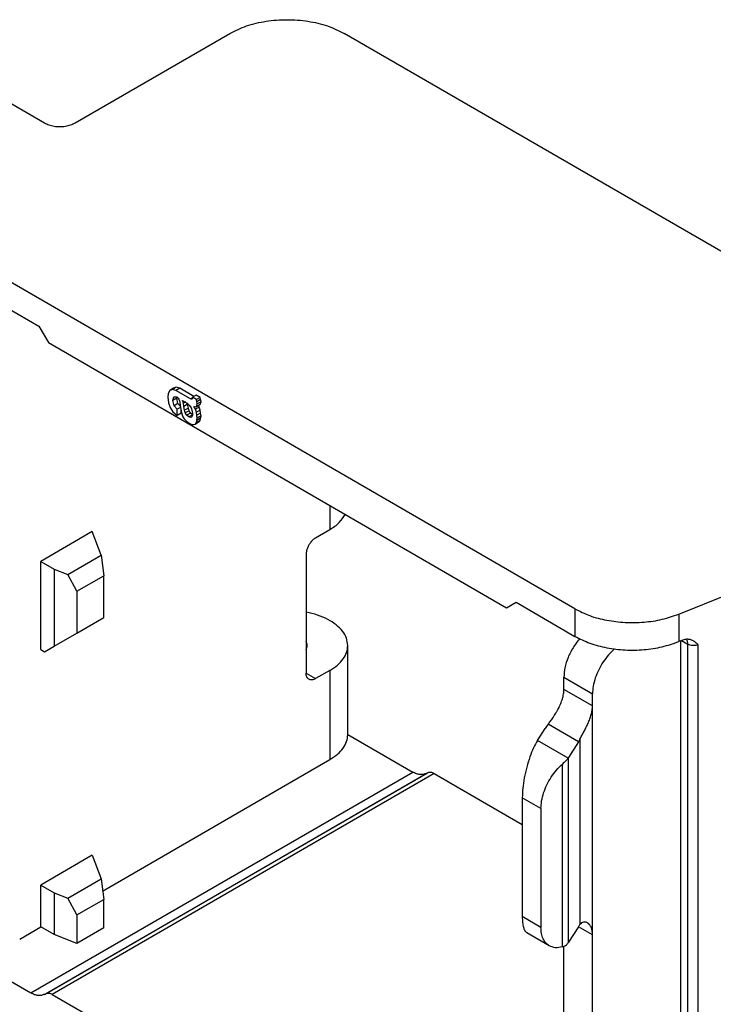
# Model space of a CAD drawing. Units: millimetres. Extents: x 0 to 297, y 0 to 210.
# Drawn here: x 240 to 265, y 134 to 171 of the extents above; entities that cross this region are included whole.
import ezdxf

# ---------------------------------------------------------------- set-up
doc = ezdxf.new("R2010")
doc.units = ezdxf.units.MM

msp = doc.modelspace()

# ---------------------------------------------------------------- linework, layer by layer
at = {"color": 2, "linetype": 'Continuous'}
for p, q in [((235.307, 170.02), (240.681, 166.909)), ((241.813, 166.909), (247.54, 170.224)), ((275.118, 156.719), (251.783, 170.224)), ((260.327, 148.909), (238.289, 161.664)), ((238.289, 160.645), (240.469, 159.383)), ((240.469, 159.383), (240.823, 158.77)), ((240.823, 158.77), (257.793, 148.948)), ((245.266, 156.892), (245.247, 156.75)), ((245.323, 157.003), (245.266, 156.892)), ((245.464, 157.085), (245.323, 157.003)), ((245.417, 157.035), (245.323, 157.003)), ((245.558, 157.117), (245.417, 157.035)), ((245.548, 156.997), (245.417, 157.035)), ((245.558, 157.117), (245.464, 157.085)), ((245.69, 157.079), (245.548, 156.997)), ((246.084, 156.687), (245.548, 156.997)), ((245.69, 157.079), (245.558, 157.117)), ((246.21, 156.778), (245.69, 157.079)), ((245.247, 156.75), (245.276, 156.542)), ((245.276, 156.542), (245.332, 156.366)), ((245.435, 156.631), (245.473, 156.763)), ((245.577, 156.713), (245.435, 156.631)), ((245.482, 156.432), (245.435, 156.631)), ((245.473, 156.763), (245.576, 156.76)), ((245.624, 156.514), (245.482, 156.432)), ((245.576, 156.76), (245.633, 156.718)), ((245.577, 156.713), (245.588, 156.752)), ((245.624, 156.514), (245.577, 156.713)), ((245.714, 156.408), (245.624, 156.514)), ((245.633, 156.718), (245.661, 156.673)), ((245.661, 156.673), (245.68, 156.614)), ((245.68, 156.614), (245.689, 156.551)), ((245.689, 156.551), (245.708, 156.464)), ((245.793, 156.626), (245.962, 156.528)), ((245.83, 156.527), (245.793, 156.626)), ((245.897, 156.566), (245.83, 156.527)), ((245.84, 156.407), (245.83, 156.527)), ((245.981, 156.489), (245.84, 156.407)), ((245.962, 156.528), (246.056, 156.444)), ((245.981, 156.489), (245.979, 156.512)), ((246.009, 156.348), (245.981, 156.489)), ((246.16, 156.73), (246.084, 156.687)), ((246.141, 156.664), (246.084, 156.687)), ((246.16, 156.71), (246.141, 156.664)), ((246.301, 156.83), (246.16, 156.748)), ((246.16, 156.748), (246.16, 156.71)), ((246.31, 156.661), (246.16, 156.748)), ((246.451, 156.743), (246.301, 156.83)), ((246.451, 156.743), (246.31, 156.661)), ((246.319, 156.579), (246.31, 156.661)), ((246.31, 156.393), (246.338, 156.501)), ((246.451, 156.475), (246.31, 156.393)), ((246.461, 156.661), (246.319, 156.579)), ((246.338, 156.501), (246.319, 156.579)), ((246.48, 156.583), (246.338, 156.501)), ((246.461, 156.661), (246.451, 156.743)), ((246.451, 156.475), (246.48, 156.583)), ((246.48, 156.583), (246.461, 156.661)), ((245.332, 156.366), (245.435, 156.201)), ((245.435, 156.201), (245.595, 156.07)), ((245.595, 156.3), (245.482, 156.432)), ((245.718, 156.371), (245.595, 156.3)), ((245.595, 156.07), (245.595, 156.3)), ((245.737, 156.152), (245.595, 156.07)), ((245.708, 156.464), (245.718, 156.372)), ((245.718, 156.372), (245.746, 156.241)), ((245.737, 156.152), (245.737, 156.283)), ((245.746, 156.241), (245.765, 156.135)), ((245.765, 156.135), (245.802, 156.027)), ((245.868, 156.266), (245.84, 156.407)), ((246.009, 156.348), (245.868, 156.266)), ((245.896, 156.164), (245.868, 156.266)), ((246.038, 156.246), (245.896, 156.164)), ((245.943, 156.079), (245.896, 156.164)), ((246.085, 156.161), (245.943, 156.079)), ((246.038, 156.246), (246.009, 156.348)), ((246.085, 156.161), (246.038, 156.246)), ((246.056, 156.444), (246.113, 156.354)), ((246.16, 156.109), (246.085, 156.161)), ((246.113, 156.354), (246.15, 156.237)), ((246.15, 156.237), (246.16, 156.145)), ((246.16, 156.145), (246.16, 156.069)), ((246.216, 156.4), (246.31, 156.393)), ((246.272, 156.3), (246.216, 156.4)), ((246.414, 156.382), (246.272, 156.3)), ((246.31, 156.192), (246.272, 156.3)), ((246.451, 156.274), (246.31, 156.192)), ((246.319, 156.081), (246.31, 156.192)), ((246.461, 156.163), (246.319, 156.081)), ((246.414, 156.382), (246.383, 156.436)), ((246.451, 156.274), (246.414, 156.382)), ((246.461, 156.163), (246.451, 156.274)), ((246.48, 156.057), (246.461, 156.163)), ((245.802, 156.027), (245.849, 155.942)), ((245.849, 155.942), (245.934, 155.855)), ((245.934, 155.855), (246.037, 155.785)), ((246.028, 156.02), (245.943, 156.079)), ((246.16, 156.097), (246.028, 156.02)), ((246.094, 155.992), (246.028, 156.02)), ((246.037, 155.785), (246.131, 155.74)), ((246.131, 156.018), (246.094, 155.992)), ((246.16, 156.069), (246.131, 156.018)), ((246.131, 155.74), (246.207, 155.735)), ((246.207, 155.735), (246.272, 155.754)), ((246.414, 155.836), (246.272, 155.754)), ((246.272, 155.754), (246.31, 155.809)), ((246.451, 155.891), (246.31, 155.809)), ((246.31, 155.809), (246.319, 155.89)), ((246.338, 155.975), (246.319, 156.081)), ((246.319, 155.89), (246.338, 155.975)), ((246.461, 155.972), (246.319, 155.89)), ((246.48, 156.057), (246.338, 155.975)), ((246.414, 155.836), (246.451, 155.891)), ((246.451, 155.891), (246.461, 155.972)), ((246.461, 155.972), (246.48, 156.057)), ((251.253, 152.734), (251.253, 151.85)), ((242.449, 151.77), (240.54, 150.665)), ((242.774, 150.893), (242.449, 151.77)), ((250.722, 151.543), (251.253, 151.85)), ((240.54, 147.403), (240.54, 150.665)), ((240.54, 150.665), (241.035, 150.378)), ((241.544, 150.182), (242.774, 150.893)), ((242.774, 150.893), (242.873, 150.135)), ((250.369, 150.93), (250.369, 146.527)), ((241.035, 150.378), (241.544, 150.182)), ((241.035, 150.378), (241.035, 147.522)), ((241.884, 149.562), (241.544, 150.182)), ((241.884, 149.562), (242.873, 150.135)), ((242.873, 148.583), (242.873, 150.135)), ((241.884, 149.562), (241.884, 148.01)), ((264.169, 148.714), (266.006, 149.458)), ((257.793, 148.948), (258.147, 149.151)), ((258.147, 149.151), (260.327, 147.889)), ((260.327, 148.909), (260.327, 147.889)), ((241.884, 148.01), (242.873, 148.583)), ((264.169, 148.714), (264.169, 147.695)), ((241.035, 147.522), (241.884, 148.01)), ((264.285, 147.742), (264.169, 147.695)), ((264.228, 147.719), (264.228, 129.983)), ((264.271, 147.736), (264.508, 147.599)), ((240.54, 147.403), (240.683, 147.32)), ((240.683, 147.32), (241.035, 147.522)), ((251.912, 144.249), (251.912, 147.551)), ((264.508, 130.149), (264.508, 147.599)), ((264.892, 130.377), (264.892, 147.58)), ((251.253, 146.631), (250.722, 146.324)), ((251.253, 146.631), (251.253, 143.328)), ((250.369, 146.528), (250.722, 146.324)), ((259.915, 146.375), (260.975, 145.761)), ((259.915, 145.926), (259.915, 146.375)), ((260.975, 145.313), (259.915, 145.926)), ((260.975, 145.313), (260.975, 145.761)), ((260.975, 136.831), (260.975, 145.313)), ((258.941, 144.038), (259.217, 144.477)), ((260.452, 143.982), (259.329, 144.631)), ((251.912, 144.258), (254.319, 142.865)), ((260.51, 144.084), (260.51, 137.214)), ((260.074, 143.382), (258.941, 144.038)), ((260.452, 143.982), (260.09, 143.407)), ((260.09, 136.557), (260.09, 143.407)), ((242.833, 138.455), (251.253, 143.328)), ((259.858, 136.385), (259.858, 143.155)), ((240.176, 134.68), (254.319, 142.865)), ((240.676, 134.629), (254.819, 142.814)), ((240.719, 134.654), (254.861, 142.839)), ((255.111, 142.814), (240.969, 134.629)), ((254.819, 142.814), (254.861, 142.839)), ((255.111, 142.814), (258.375, 140.925)), ((258.375, 141.914), (258.375, 137.511)), ((259.066, 141.514), (258.375, 141.914)), ((259.066, 141.514), (259.066, 137.11)), ((242.449, 139.782), (240.54, 138.677)), ((242.449, 139.782), (242.774, 138.906)), ((240.54, 138.677), (241.035, 138.391)), ((240.54, 137.128), (240.54, 138.677)), ((241.544, 138.194), (242.774, 138.906)), ((242.774, 138.906), (242.873, 138.147)), ((241.035, 138.391), (241.035, 136.841)), ((241.035, 138.391), (241.544, 138.194)), ((241.884, 137.574), (241.544, 138.194)), ((241.884, 137.574), (242.873, 138.147)), ((242.873, 137.087), (242.873, 138.147)), ((241.884, 137.574), (241.884, 136.514)), ((259.066, 137.11), (258.375, 137.511)), ((239.762, 136.677), (240.54, 137.128)), ((241.035, 136.841), (240.54, 137.128)), ((241.884, 136.514), (241.035, 136.841)), ((242.873, 137.087), (241.884, 136.514)), ((259.375, 136.426), (258.54, 136.91)), ((260.452, 137.131), (260.09, 136.557)), ((260.975, 136.831), (260.453, 137.134)), ((260.975, 133.325), (260.975, 136.831)), ((259.915, 133.939), (259.915, 136.405)), ((238.289, 135.772), (240.176, 134.68)), ((240.676, 134.629), (240.719, 134.654)), ((240.969, 134.629), (256.705, 125.521))]:
    msp.add_line(p, q, dxfattribs=at)
for points, knots in [([(247.54, 170.224), (247.744, 170.324), (248.172, 170.534), (248.895, 170.693), (249.662, 170.753), (250.429, 170.693), (251.152, 170.534), (251.579, 170.324), (251.783, 170.224)], [0, 0, 0, 0, 0.679837, 1.423882, 2.20259, 2.981298, 3.725342, 4.405179, 4.405179, 4.405179, 4.405179]), ([(240.681, 166.909), (240.736, 166.883), (240.85, 166.827), (241.043, 166.784), (241.247, 166.768), (241.452, 166.784), (241.644, 166.827), (241.758, 166.883), (241.813, 166.909)], [0, 0, 0, 0, 0.18129, 0.379702, 0.587357, 0.795013, 0.993425, 1.174714, 1.174714, 1.174714, 1.174714]), ([(251.253, 151.85), (251.375, 151.928), (251.604, 152.073), (251.752, 152.3), (251.821, 152.405)], [0, 0, 0, 0, 0.4297895, 0.8027339, 0.8027339, 0.8027339, 0.8027339]), ([(250.722, 151.543), (250.691, 151.522), (250.625, 151.477), (250.542, 151.386), (250.469, 151.28), (250.414, 151.165), (250.377, 151.047), (250.371, 150.968), (250.369, 150.93)], [0, 0, 0, 0, 0.1133271, 0.2373695, 0.3671722, 0.496933, 0.6208554, 0.7340029, 0.7340029, 0.7340029, 0.7340029]), ([(260.327, 148.909), (260.507, 148.819), (260.882, 148.631), (261.514, 148.472), (262.189, 148.39), (262.879, 148.404), (263.549, 148.499), (263.967, 148.644), (264.169, 148.714)], [0, 0, 0, 0, 0.600888, 1.254771, 1.941792, 2.638154, 3.319019, 3.961292, 3.961292, 3.961292, 3.961292]), ([(251.912, 147.551), (251.902, 147.643), (251.881, 147.834), (251.721, 148.097), (251.483, 148.332), (251.167, 148.531), (250.79, 148.691), (250.512, 148.755), (250.369, 148.788)], [0, 0, 0, 0, 0.273948, 0.569375, 0.900495, 1.272387, 1.682697, 2.123876, 2.123876, 2.123876, 2.123876]), ([(260.494, 147.8), (260.411, 147.693), (260.243, 147.477), (260.065, 147.114), (259.941, 146.744), (259.923, 146.494), (259.915, 146.375)], [0, 0, 0, 0, 0.406876, 0.816557, 1.208781, 1.566102, 1.566102, 1.566102, 1.566102]), ([(260.327, 147.889), (260.507, 147.8), (260.882, 147.612), (261.514, 147.453), (262.189, 147.371), (262.879, 147.385), (263.549, 147.48), (263.967, 147.625), (264.169, 147.695)], [0, 0, 0, 0, 0.600888, 1.254771, 1.941792, 2.638154, 3.319019, 3.961292, 3.961292, 3.961292, 3.961292]), ([(264.564, 147.774), (264.544, 147.777), (264.499, 147.783), (264.429, 147.78), (264.355, 147.767), (264.308, 147.75), (264.285, 147.742)], [0, 0, 0, 0, 0.0607509, 0.1343417, 0.2092322, 0.284581, 0.284581, 0.284581, 0.284581]), ([(264.508, 147.599), (264.506, 147.634), (264.504, 147.699), (264.472, 147.755), (264.457, 147.781)], [0, 0, 0, 0, 0.1027631, 0.1908113, 0.1908113, 0.1908113, 0.1908113]), ([(264.892, 147.58), (264.868, 147.601), (264.821, 147.643), (264.757, 147.691), (264.703, 147.724), (264.659, 147.745), (264.613, 147.762), (264.58, 147.77), (264.564, 147.774)], [0, 0, 0, 0, 0.0948301, 0.1902496, 0.2376574, 0.2864373, 0.3344721, 0.3862351, 0.3862351, 0.3862351, 0.3862351]), ([(250.412, 147.551), (250.41, 147.576), (250.406, 147.628), (250.381, 147.673), (250.369, 147.696)], [0, 0, 0, 0, 0.0741944, 0.1523744, 0.1523744, 0.1523744, 0.1523744]), ([(250.369, 147.407), (250.381, 147.43), (250.406, 147.475), (250.41, 147.526), (250.412, 147.551)], [0, 0, 0, 0, 0.0781801, 0.1523744, 0.1523744, 0.1523744, 0.1523744]), ([(251.253, 146.631), (251.349, 146.692), (251.532, 146.81), (251.743, 147.037), (251.885, 147.287), (251.903, 147.465), (251.912, 147.551)], [0, 0, 0, 0, 0.342402, 0.648866, 0.924678, 1.182385, 1.182385, 1.182385, 1.182385]), ([(261.791, 147.423), (261.715, 147.352), (261.558, 147.205), (261.364, 146.943), (261.198, 146.657), (261.075, 146.356), (260.993, 146.056), (260.981, 145.857), (260.975, 145.761)], [0, 0, 0, 0, 0.312944, 0.641486, 0.975174, 1.303032, 1.614676, 1.901504, 1.901504, 1.901504, 1.901504]), ([(264.892, 147.58), (264.861, 147.57), (264.796, 147.55), (264.694, 147.547), (264.595, 147.559), (264.536, 147.587), (264.508, 147.599)], [0, 0, 0, 0, 0.0978058, 0.2017311, 0.3035727, 0.3956616, 0.3956616, 0.3956616, 0.3956616]), ([(250.472, 146.299), (250.456, 146.31), (250.424, 146.333), (250.392, 146.388), (250.372, 146.453), (250.37, 146.501), (250.369, 146.527)], [0, 0, 0, 0, 0.0569262, 0.1178765, 0.1856391, 0.2613899, 0.2613899, 0.2613899, 0.2613899]), ([(250.722, 146.324), (250.7, 146.312), (250.657, 146.29), (250.589, 146.274), (250.526, 146.274), (250.489, 146.291), (250.472, 146.299)], [0, 0, 0, 0, 0.0762417, 0.1444142, 0.205692, 0.2628912, 0.2628912, 0.2628912, 0.2628912]), ([(259.329, 144.631), (259.36, 144.67), (259.426, 144.752), (259.506, 144.867), (259.571, 144.966), (259.622, 145.049), (259.669, 145.13), (259.731, 145.247), (259.799, 145.394), (259.852, 145.545), (259.884, 145.666), (259.902, 145.756), (259.913, 145.843), (259.914, 145.9), (259.915, 145.926)], [0, 0, 0, 0, 0.147873, 0.316406, 0.418973, 0.50284, 0.609171, 0.699854, 0.901907, 1.092, 1.18082, 1.275352, 1.366901, 1.445747, 1.445747, 1.445747, 1.445747]), ([(259.915, 145.926), (259.915, 145.926), (259.915, 145.926), (259.915, 145.926), (259.915, 145.926), (259.915, 145.926), (259.915, 145.926)], [0, 0, 0, 0, 0.00000282651, 0.00000565302, 0.00000847952, 0.00001130602, 0.00001130602, 0.00001130602, 0.00001130602]), ([(260.51, 144.084), (260.533, 144.127), (260.58, 144.216), (260.656, 144.355), (260.735, 144.506), (260.812, 144.665), (260.879, 144.829), (260.931, 144.989), (260.967, 145.151), (260.973, 145.257), (260.975, 145.313)], [0, 0, 0, 0, 0.14536, 0.302532, 0.476267, 0.655078, 0.831138, 1.008198, 1.159729, 1.326489, 1.326489, 1.326489, 1.326489]), ([(259.329, 144.631), (259.309, 144.606), (259.269, 144.557), (259.234, 144.503), (259.217, 144.477)], [0, 0, 0, 0, 0.0966834, 0.1908549, 0.1908549, 0.1908549, 0.1908549]), ([(251.253, 143.328), (251.349, 143.39), (251.532, 143.507), (251.743, 143.735), (251.885, 143.984), (251.903, 144.162), (251.912, 144.249)], [0, 0, 0, 0, 0.342402, 0.648866, 0.924678, 1.182385, 1.182385, 1.182385, 1.182385]), ([(260.51, 144.084), (260.501, 144.066), (260.482, 144.031), (260.462, 143.998), (260.452, 143.982)], [0, 0, 0, 0, 0.0610502, 0.118169, 0.118169, 0.118169, 0.118169]), ([(258.941, 144.038), (258.89, 143.947), (258.779, 143.75), (258.65, 143.415), (258.535, 143.042), (258.447, 142.653), (258.388, 142.276), (258.379, 142.03), (258.375, 141.914)], [0, 0, 0, 0, 0.311288, 0.677023, 1.07548, 1.481948, 1.871024, 2.218827, 2.218827, 2.218827, 2.218827]), ([(260.074, 143.382), (260.06, 143.364), (260.031, 143.326), (259.981, 143.272), (259.923, 143.214), (259.881, 143.176), (259.858, 143.155)], [0, 0, 0, 0, 0.0663491, 0.1441359, 0.2207652, 0.3136415, 0.3136415, 0.3136415, 0.3136415]), ([(260.09, 143.407), (260.088, 143.402), (260.082, 143.394), (260.077, 143.386), (260.074, 143.382)], [0, 0, 0, 0, 0.01479737, 0.02977623, 0.02977623, 0.02977623, 0.02977623]), ([(259.066, 141.514), (259.072, 141.608), (259.083, 141.804), (259.162, 142.098), (259.281, 142.394), (259.442, 142.677), (259.631, 142.937), (259.783, 143.084), (259.858, 143.155)], [0, 0, 0, 0, 0.2816, 0.587286, 0.908953, 1.236799, 1.560413, 1.869797, 1.869797, 1.869797, 1.869797]), ([(254.819, 142.814), (254.783, 142.799), (254.711, 142.766), (254.584, 142.766), (254.449, 142.797), (254.364, 142.841), (254.319, 142.865)], [0, 0, 0, 0, 0.1141664, 0.2365024, 0.3725825, 0.5247279, 0.5247279, 0.5247279, 0.5247279]), ([(254.861, 142.839), (254.879, 142.847), (254.915, 142.863), (254.979, 142.863), (255.046, 142.848), (255.089, 142.826), (255.111, 142.814)], [0, 0, 0, 0, 0.0570832, 0.1182512, 0.1862912, 0.2623639, 0.2623639, 0.2623639, 0.2623639]), ([(258.375, 137.511), (258.376, 137.437), (258.379, 137.302), (258.41, 137.126), (258.454, 136.987), (258.514, 136.933), (258.54, 136.91)], [0, 0, 0, 0, 0.2211359, 0.4019938, 0.5404656, 0.6421849, 0.6421849, 0.6421849, 0.6421849]), ([(260.452, 137.131), (260.461, 137.146), (260.48, 137.175), (260.5, 137.202), (260.51, 137.214)], [0, 0, 0, 0, 0.0529549, 0.1015677, 0.1015677, 0.1015677, 0.1015677]), ([(260.784, 137.279), (260.771, 137.286), (260.748, 137.297), (260.711, 137.306), (260.676, 137.309), (260.627, 137.302), (260.566, 137.275), (260.529, 137.235), (260.51, 137.214)], [0, 0, 0, 0, 0.0438004, 0.0767689, 0.113359, 0.1501322, 0.2241952, 0.3089006, 0.3089006, 0.3089006, 0.3089006]), ([(260.975, 136.831), (260.973, 136.884), (260.968, 136.98), (260.934, 137.094), (260.895, 137.167), (260.867, 137.206), (260.844, 137.232), (260.825, 137.25), (260.805, 137.266), (260.791, 137.275), (260.784, 137.279)], [0, 0, 0, 0, 0.1568977, 0.2864212, 0.354289, 0.4045784, 0.429753, 0.457788, 0.4845659, 0.5071591, 0.5071591, 0.5071591, 0.5071591]), ([(259.375, 136.426), (259.329, 136.46), (259.233, 136.53), (259.137, 136.694), (259.076, 136.89), (259.07, 137.034), (259.066, 137.11)], [0, 0, 0, 0, 0.1707786, 0.3536295, 0.5569172, 0.7841696, 0.7841696, 0.7841696, 0.7841696]), ([(259.858, 136.385), (259.77, 136.367), (259.605, 136.332), (259.449, 136.396), (259.375, 136.426)], [0, 0, 0, 0, 0.2610491, 0.493854, 0.493854, 0.493854, 0.493854]), ([(259.858, 136.385), (259.88, 136.392), (259.923, 136.406), (259.981, 136.44), (260.033, 136.481), (260.06, 136.515), (260.074, 136.532)], [0, 0, 0, 0, 0.0694491, 0.1355082, 0.2013207, 0.2658433, 0.2658433, 0.2658433, 0.2658433]), ([(260.09, 136.557), (260.088, 136.552), (260.082, 136.544), (260.077, 136.536), (260.074, 136.532)], [0, 0, 0, 0, 0.01479737, 0.02977623, 0.02977623, 0.02977623, 0.02977623]), ([(240.676, 134.629), (240.641, 134.614), (240.569, 134.581), (240.442, 134.581), (240.307, 134.612), (240.222, 134.656), (240.176, 134.68)], [0, 0, 0, 0, 0.1141664, 0.2365024, 0.3725825, 0.5247279, 0.5247279, 0.5247279, 0.5247279]), ([(240.719, 134.654), (240.737, 134.662), (240.773, 134.678), (240.837, 134.678), (240.904, 134.663), (240.947, 134.64), (240.969, 134.629)], [0, 0, 0, 0, 0.0570832, 0.1182512, 0.1862912, 0.2623639, 0.2623639, 0.2623639, 0.2623639])]:
    msp.add_open_spline(points, degree=3, knots=knots, dxfattribs=at)

doc.saveas('drawing.dxf')
